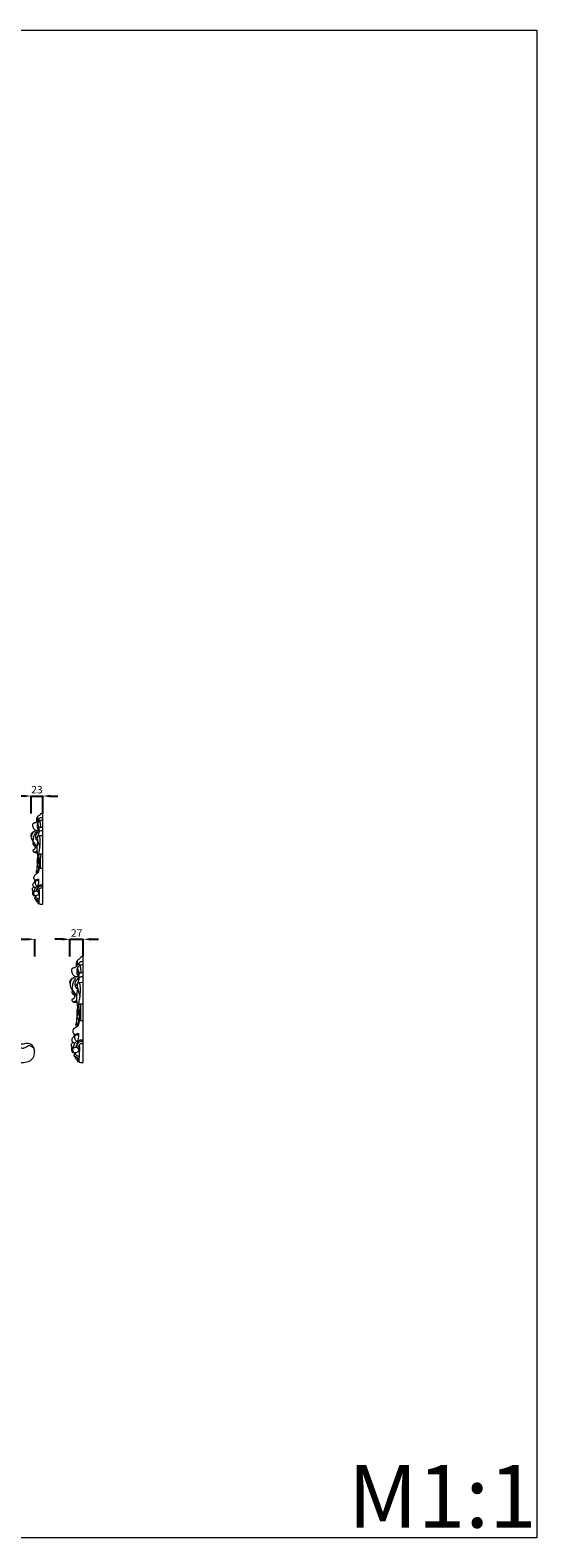
# Model space of a CAD drawing. Units: millimetres. Extents: x 3028 to 6028, y 1094 to 4094.
# Drawn here: x 5021 to 6028, y 1094 to 4094 of the extents above; entities that cross this region are included whole.
import ezdxf

# ---------------------------------------------------------------- set-up
doc = ezdxf.new("R2010")
doc.units = ezdxf.units.MM
doc.header["$MEASUREMENT"] = 0
doc.layers.get('0').update_dxf_attribs({"lineweight": 5})
doc.styles.add('Arial', font='arial.ttf')
doc.dimstyles.new('Default', dxfattribs={"dimtxt": 10, "dimasz": 7, "dimexe": 0.5, "dimexo": 0.5, "dimgap": 0.25, "dimtad": 1, "dimtoh": 1, "dimdec": 0, "dimzin": 1, "dimdsep": 46, "dimtxsty": 'Arial', "dimcen": 0.5, "dimazin": 0, "dimtfac": 1, "dimtdec": 4, "dimtix": 1, "dimtmove": 1, "dimatfit": 3, "dimfxl": 1, "dimtolj": 1, "dimtzin": 1, "dimarcsym": 0})

# ---------------------------------------------------------------- blocks, each defined once
blk = doc.blocks.new('*D1')
at = {"color": 0, "lineweight": -2, "transparency": 16777216}
for p, q in [((3953.1, 2250.2), (3953.1, 2285.2)), ((3968.1, 2284.7), (5015.1, 2284.7)), ((5030.1, 2250.2), (5030.1, 2285.2))]:
    blk.add_line(p, q, dxfattribs=at)
at = {"color": 0, "lineweight": 50, "transparency": 16777216}
for points in [[(3968.1, 2287.2), (3968.1, 2282.2), (3953.1, 2284.7)], [(5015.1, 2287.2), (5015.1, 2282.2), (5030.1, 2284.7)]]:
    blk.add_solid(points, dxfattribs=at)
at = {"layer": 'Defpoints', "color": 0, "lineweight": 50, "transparency": 16777216}
for p in [(5030.1, 2284.7), (3953.1, 2249.7), (5030.1, 2249.7)]:
    blk.add_point(p, dxfattribs=at)
at = {"color": 0, "transparency": 16777216, "insert": (4491.6, 2297.4), "char_height": 15, "attachment_point": 5, "style": 'Arial'}
blk.add_mtext('\\A1;1077', dxfattribs=at)
blk = doc.blocks.new('*D3')
at = {"color": 0, "lineweight": -2, "transparency": 16777216}
for p, q in [((5085.1, 2284.7), (5070.1, 2284.7)), ((5100.1, 2250.2), (5100.1, 2285.2)), ((5100.1, 2284.7), (5126.7, 2284.7)), ((5126.7, 2250.2), (5126.7, 2285.2)), ((5141.7, 2284.7), (5156.7, 2284.7))]:
    blk.add_line(p, q, dxfattribs=at)
at = {"color": 0, "lineweight": 50, "transparency": 16777216}
for points in [[(5085.1, 2287.2), (5085.1, 2282.2), (5100.1, 2284.7)], [(5141.7, 2287.2), (5141.7, 2282.2), (5126.7, 2284.7)]]:
    blk.add_solid(points, dxfattribs=at)
at = {"layer": 'Defpoints', "color": 0, "lineweight": 50, "transparency": 16777216}
for p in [(5126.7, 2284.7), (5100.1, 2249.7), (5126.7, 2249.7)]:
    blk.add_point(p, dxfattribs=at)
at = {"color": 0, "transparency": 16777216, "insert": (5113.4, 2297.2), "char_height": 15, "attachment_point": 5, "style": 'Arial'}
blk.add_mtext('\\A1;27', dxfattribs=at)
blk = doc.blocks.new('*D6')
at = {"color": 0, "lineweight": -2, "transparency": 16777216}
for p, q in [((5008.1, 2569.7), (4993.1, 2569.7)), ((5023.1, 2535.2), (5023.1, 2570.2)), ((5023.1, 2569.7), (5045.9, 2569.7)), ((5045.9, 2535.2), (5045.9, 2570.2)), ((5060.9, 2569.7), (5075.9, 2569.7))]:
    blk.add_line(p, q, dxfattribs=at)
at = {"color": 0, "lineweight": 50, "transparency": 16777216}
for points in [[(5008.1, 2572.2), (5008.1, 2567.2), (5023.1, 2569.7)], [(5060.9, 2572.2), (5060.9, 2567.2), (5045.9, 2569.7)]]:
    blk.add_solid(points, dxfattribs=at)
at = {"layer": 'Defpoints', "color": 0, "lineweight": 50, "transparency": 16777216}
for p in [(5045.9, 2569.7), (5023.1, 2534.7), (5045.9, 2534.7)]:
    blk.add_point(p, dxfattribs=at)
at = {"color": 0, "transparency": 16777216, "insert": (5034.5, 2582.4), "char_height": 15, "attachment_point": 5, "style": 'Arial'}
blk.add_mtext('\\A1;23', dxfattribs=at)
blk = doc.blocks.new('N-228_1077_210')
for points, knots in [([(1160.4, 170.2), (1164.5, 167.5), (1175.5, 161.9), (1192, 157.7), (1206.8, 161.1), (1215.2, 168.8), (1218.1, 179.7), (1215.5, 191.8), (1205.9, 197.5), (1197.6, 197), (1192.1, 194.7), (1187.3, 195.8), (1186.4, 198.9), (1186.7, 200.3), (1186.9, 200.9)], [0, 0, 0, 0, 6.928932, 17.680445, 23.585744, 27.777572, 33.256565, 39.110591, 43.920686, 47.842818, 50.539345, 52.594997, 53.74772, 54.677368, 54.677368, 54.677368, 54.677368]), ([(1186.9, 200.9), (1185.8, 200), (1183.2, 197), (1185.2, 190.3), (1191.4, 187.6), (1198.3, 187.7), (1203.2, 193.1), (1213.6, 192.8), (1216.6, 185), (1217.1, 180.9)], [0, 0, 0, 0, 1.963504, 5.263837, 8.045315, 11.297032, 14.266225, 17.953096, 23.893875, 23.893875, 23.893875, 23.893875])]:
    blk.add_open_spline(points, degree=3, knots=knots)

msp = doc.modelspace()

# ---------------------------------------------------------------- linework, layer by layer
for p, q in [((5045.9, 2354.7), (5045.9, 2534.8)), ((5038, 2491.1), (5045.9, 2491.4)), ((5040.9, 2454.8), (5045.9, 2454.8)), ((5036.4, 2356.1), (5039.1, 2356.1)), ((5040.9, 2354.7), (5045.9, 2354.7)), ((5126.7, 2039.6), (5126.7, 2249.8)), ((5117.5, 2198.8), (5126.7, 2199.2)), ((5120.8, 2156.4), (5126.7, 2156.4)), ((5115.7, 2041.3), (5118.8, 2041.3)), ((5120.9, 2039.6), (5126.7, 2039.6))]:
    msp.add_line(p, q)
msp.add_lwpolyline([(3028.2, 4093.7), (6028.2, 4093.7), (6028.2, 1093.7), (3028.2, 1093.7)], close=True)
for points, knots in [([(5045.9, 2534.8), (5045.5, 2534.7), (5044.6, 2534.7), (5043.4, 2534.6), (5042.3, 2534.6), (5041.5, 2534.3), (5041, 2533.2), (5039.7, 2531.5), (5037.7, 2530.1), (5035.7, 2528.7), (5035.4, 2526.6), (5036.1, 2524.5), (5036.2, 2521.1), (5034.2, 2518), (5031.4, 2516.6), (5029.4, 2516), (5027.8, 2515.3), (5025.9, 2514.2), (5025.4, 2511.6), (5026, 2508.5), (5027.2, 2505.4), (5029.2, 2503.3), (5031.5, 2502.1), (5032.8, 2501.1), (5033.5, 2500.6)], [0, 0, 0, 0, 0.999896, 2.068264, 2.929553, 3.431132, 4.017571, 5.641877, 8.389356, 9.774795, 11.115396, 13.008113, 15.132705, 18.967837, 20.671877, 22.380603, 23.847001, 25.01988, 27.141377, 29.534767, 32.445333, 34.666182, 36.35693, 38.479872, 38.479872, 38.479872, 38.479872]), ([(5034.5, 2518.8), (5034.4, 2519.4), (5034.1, 2521.6), (5034.5, 2524.5), (5034.7, 2527), (5035.2, 2527.9), (5035.5, 2528.2), (5035.7, 2528.3)], [0, 0, 0, 0, 1.444483, 5.249404, 6.759812, 7.158881, 7.739992, 7.739992, 7.739992, 7.739992]), ([(5038.5, 2505.6), (5038, 2506.5), (5037.2, 2508.1), (5036, 2510.3), (5035.6, 2512.1), (5035.3, 2513.7), (5035.9, 2515.2), (5036.4, 2516.6), (5036.9, 2518), (5038.3, 2518.9), (5039.6, 2519.8), (5040.5, 2520.9), (5041.3, 2521.3), (5042.5, 2521.3), (5044, 2521.6), (5045.3, 2521.5), (5045.9, 2521.5)], [0, 0, 0, 0, 2.392125, 4.31695, 5.752212, 6.778138, 8.141401, 9.393806, 10.272769, 11.501899, 13.031744, 14.174079, 14.694914, 15.124405, 16.915304, 18.260805, 18.260805, 18.260805, 18.260805]), ([(5039.1, 2519.5), (5038.8, 2520.2), (5038.5, 2521.9), (5038.9, 2524.5), (5040.6, 2526.5), (5042.6, 2527), (5044.4, 2527.2), (5045.4, 2527.2), (5045.9, 2527.1)], [0, 0, 0, 0, 1.920655, 3.947309, 5.962263, 7.599845, 8.821501, 10.028859, 10.028859, 10.028859, 10.028859]), ([(5042.3, 2507.8), (5042.2, 2509.1), (5042, 2511.1), (5041.6, 2514.3), (5041.2, 2516.8), (5040.7, 2519), (5040.6, 2520.4), (5041, 2521), (5041.1, 2521.2)], [0, 0, 0, 0, 3.034738, 4.850984, 7.420881, 9.12585, 9.981721, 10.645694, 10.645694, 10.645694, 10.645694]), ([(5023.3, 2489.4), (5023.2, 2490), (5023.1, 2491.3), (5023.3, 2493.3), (5024, 2495.5), (5025.7, 2497.6), (5028, 2499.2), (5029.7, 2499.6), (5030.3, 2499.8)], [0, 0, 0, 0, 1.515335, 3.075865, 4.608932, 6.906539, 9.469637, 10.940485, 10.940485, 10.940485, 10.940485]), ([(5038, 2500.8), (5037.9, 2500.9), (5037.6, 2501.1), (5037.1, 2500.8), (5035.7, 2500.7), (5033.6, 2500.6), (5030.8, 2500.2), (5027.8, 2498.3), (5025.1, 2495.2), (5023.5, 2491.3), (5023.1, 2487.2), (5024, 2483.7), (5025.3, 2480.9), (5026.7, 2478.8), (5028, 2476.6), (5029.7, 2473.8), (5030.9, 2470.5), (5031, 2467.1), (5030.3, 2464.8), (5029.2, 2463.4), (5028, 2462.5), (5027, 2462.4), (5026.2, 2462), (5026.2, 2460.9), (5026.9, 2459.6), (5028.3, 2458.1), (5030.4, 2457.4), (5032.7, 2457.4), (5034.4, 2457.3), (5035.4, 2457.3)], [0, 0, 0, 0, 0.344188, 0.73563, 1.287719, 3.552975, 5.67593, 7.963108, 11.738483, 14.99382, 17.792402, 21.322137, 23.37358, 25.050555, 27.2067, 29.26415, 32.851836, 35.353279, 37.05104, 38.443577, 39.556439, 40.383861, 40.759509, 41.424735, 42.538213, 44.412099, 46.020719, 47.521702, 49.922273, 49.922273, 49.922273, 49.922273]), ([(5034.9, 2467.5), (5034.2, 2468.8), (5032.5, 2471.6), (5030.3, 2475.3), (5027.6, 2478.2), (5027, 2480.9), (5027.6, 2484.8), (5028.2, 2489.7), (5030.3, 2494.9), (5032.4, 2497.5), (5033.3, 2498.5)], [0, 0, 0, 0, 3.419888, 7.735366, 10.205625, 12.476151, 14.014729, 19.398862, 23.9958, 27.12826, 27.12826, 27.12826, 27.12826]), ([(5032.7, 2484.7), (5032.5, 2485.5), (5032, 2487.7), (5032.2, 2491.3), (5033.7, 2495.1), (5035.6, 2496.8), (5036.5, 2497.4)], [0, 0, 0, 0, 1.805271, 5.260925, 8.446596, 11.051249, 11.051249, 11.051249, 11.051249]), ([(5035.8, 2445), (5036.2, 2447), (5037.1, 2451.2), (5038.8, 2458.2), (5040.2, 2465.4), (5040.9, 2473.2), (5041.1, 2479.7), (5040.9, 2485.1), (5040.4, 2488.4), (5039.7, 2490.1), (5038.9, 2491.1), (5037.9, 2491.2), (5036.7, 2490), (5035.7, 2488.3), (5035, 2485.5), (5035.9, 2481.9), (5037.2, 2477.2), (5038.5, 2472), (5039.7, 2468.6), (5040.3, 2467)], [0, 0, 0, 0, 4.828517, 10.156769, 16.907958, 21.99404, 28.467726, 32.351218, 34.734351, 36.185583, 36.725848, 37.422961, 38.352445, 40.380586, 42.12534, 44.940452, 48.91121, 53.61811, 57.50012, 57.50012, 57.50012, 57.50012]), ([(5037.1, 2500.9), (5037, 2501.5), (5036.6, 2503.2), (5035.4, 2505.8), (5035.2, 2508.7), (5035.6, 2510.5), (5035.8, 2511.2)], [0, 0, 0, 0, 1.623895, 4.046727, 6.652188, 8.350423, 8.350423, 8.350423, 8.350423]), ([(5036.3, 2497.6), (5036.6, 2497.9), (5037.3, 2498.6), (5038.2, 2499.1), (5038.8, 2499.4)], [0, 0, 0, 0, 0.814157, 2.361489, 2.361489, 2.361489, 2.361489]), ([(5038.2, 2495.5), (5037.5, 2496.1), (5036.9, 2496.8), (5036.4, 2497.6), (5036.3, 2497.6)], [0, 0, 0, 0, 2.012084, 2.186196, 2.186196, 2.186196, 2.186196]), ([(5039.8, 2507.1), (5039.3, 2508), (5038.3, 2509.8), (5037, 2512.7), (5036.5, 2515.6), (5036.9, 2517.3), (5037.1, 2517.9)], [0, 0, 0, 0, 2.411539, 4.893807, 7.485786, 9.031119, 9.031119, 9.031119, 9.031119]), ([(5037, 2490.3), (5037.1, 2490.8), (5037.3, 2491.7), (5037.6, 2492.6), (5037.8, 2493.1)], [0, 0, 0, 0, 1.045665, 2.217236, 2.217236, 2.217236, 2.217236]), ([(5038, 2491.1), (5037.9, 2491.4), (5037.8, 2492.1), (5037.7, 2493.5), (5038.1, 2495.4), (5039, 2497.5), (5039.8, 2500.2), (5041.9, 2501.2), (5043.4, 2501.5), (5044.5, 2501.5), (5045.3, 2501.5), (5045.9, 2501.5)], [0, 0, 0, 0, 0.889383, 1.591272, 3.253437, 5.433761, 7.088017, 9.554446, 10.368016, 10.717104, 12.157648, 12.157648, 12.157648, 12.157648]), ([(5037.9, 2498.9), (5038, 2500.2), (5038.1, 2502.1), (5038.2, 2504.4), (5038.6, 2506.4), (5040.5, 2507.6), (5042.4, 2507.8), (5044.1, 2507.9), (5045.2, 2507.9), (5045.9, 2507.9)], [0, 0, 0, 0, 2.9935, 4.4434, 5.458777, 7.549515, 9.187189, 9.949926, 11.648876, 11.648876, 11.648876, 11.648876]), ([(5038.8, 2497.2), (5038.8, 2497.9), (5038.8, 2499.4), (5038.8, 2501.6), (5038.7, 2503.3), (5038.9, 2504.4), (5038.7, 2504.7), (5038.6, 2504.8)], [0, 0, 0, 0, 1.695916, 3.476468, 5.065878, 5.737859, 6.021224, 6.021224, 6.021224, 6.021224]), ([(5030.9, 2469.5), (5030.5, 2469.6), (5029.1, 2470.4), (5027.6, 2472.1), (5026.9, 2474), (5026.6, 2475), (5027.1, 2476), (5027.4, 2476.8), (5027.6, 2477.2)], [0, 0, 0, 0, 0.915732, 3.745284, 4.979115, 5.632726, 6.238581, 7.47627, 7.47627, 7.47627, 7.47627]), ([(5036.5, 2479.8), (5035.4, 2480.5), (5034.2, 2481.9), (5032.5, 2483.6), (5032.9, 2485.6), (5034.4, 2487.4), (5035.8, 2488.9), (5036.5, 2489.6)], [0, 0, 0, 0, 3.200095, 4.496453, 5.092005, 7.697935, 9.967929, 9.967929, 9.967929, 9.967929]), ([(5033, 2459.8), (5033.2, 2459.6), (5033.6, 2459.3), (5034.3, 2459.4), (5034.8, 2459.7), (5035, 2460.1), (5035.1, 2460.3)], [0, 0, 0, 0, 0.656903, 1.041055, 1.541673, 2.014773, 2.014773, 2.014773, 2.014773]), ([(5036.6, 2448.5), (5036.3, 2450.3), (5035.7, 2455.3), (5034.8, 2462), (5034.8, 2467.8), (5035.5, 2471.6), (5035.6, 2474.7), (5035.9, 2477.5), (5036.3, 2479.1), (5036.5, 2479.8)], [0, 0, 0, 0, 4.22423, 11.871078, 15.883716, 17.928054, 20.935149, 23.006695, 24.683279, 24.683279, 24.683279, 24.683279]), ([(5027.6, 2458.9), (5028.2, 2458.6), (5029.8, 2458.2), (5031.6, 2459.2), (5032.7, 2459.6), (5033, 2459.8)], [0, 0, 0, 0, 1.55708, 3.625799, 4.439145, 4.439145, 4.439145, 4.439145]), ([(5033.6, 2459.4), (5033.8, 2459.3), (5034.3, 2459.1), (5034.9, 2459.1), (5035.2, 2459.1), (5035.2, 2459.1)], [0, 0, 0, 0, 0.608277, 1.133006, 1.311917, 1.311917, 1.311917, 1.311917]), ([(5036.6, 2417), (5036.1, 2418), (5035.2, 2420.2), (5034.8, 2424.6), (5035, 2429.1), (5035.4, 2433.1), (5036.6, 2436), (5038.5, 2436.6), (5039.3, 2436.7)], [0, 0, 0, 0, 2.594941, 5.578977, 10.36161, 12.974585, 15.124684, 17.219889, 17.219889, 17.219889, 17.219889]), ([(5039.3, 2437), (5038.9, 2437), (5038, 2437), (5037, 2437), (5036, 2437), (5035.3, 2437.8), (5035.2, 2439.6), (5035.2, 2442.3), (5035.8, 2445.3), (5036.9, 2448.4), (5038.1, 2451.2), (5039.4, 2453.5), (5040.3, 2454.6), (5041.1, 2454.9), (5041.3, 2452.9), (5041.3, 2450.2), (5041.2, 2443.2), (5041, 2435.1), (5041, 2428.7), (5040.9, 2426.1)], [0, 0, 0, 0, 0.960794, 2.097783, 2.538781, 3.214849, 4.360176, 6.687126, 9.608749, 11.49989, 14.415783, 16.764655, 17.568835, 17.872943, 18.465731, 20.960559, 25.470419, 34.215611, 40.385493, 40.385493, 40.385493, 40.385493]), ([(5035.2, 2431.3), (5035.3, 2431.3), (5035.7, 2431.4), (5036.3, 2430.1), (5037.1, 2428.1), (5037.9, 2426), (5038.4, 2424.8)], [0, 0, 0, 0, 0.215374, 0.756333, 2.841475, 5.826183, 5.826183, 5.826183, 5.826183]), ([(5035.5, 2432.9), (5035.4, 2433.7), (5035.3, 2435.2), (5035.6, 2436.6), (5035.7, 2437.3)], [0, 0, 0, 0, 1.947052, 3.461388, 3.461388, 3.461388, 3.461388]), ([(5039.3, 2438.5), (5038.8, 2438.6), (5037.8, 2439), (5035.9, 2439.9), (5035.6, 2441.8), (5035.5, 2442.9), (5035.5, 2443.1)], [0, 0, 0, 0, 1.329934, 2.52211, 4.658101, 5.171622, 5.171622, 5.171622, 5.171622]), ([(5039.2, 2443.7), (5039, 2443.8), (5038.2, 2444.1), (5036.9, 2443.5), (5036.1, 2442.3), (5036.4, 2440.9), (5037.3, 2440), (5038.4, 2439.7), (5039.1, 2439.2), (5039.3, 2439.1)], [0, 0, 0, 0, 0.613838, 1.835415, 2.983682, 3.906718, 4.811936, 5.904122, 6.601929, 6.601929, 6.601929, 6.601929]), ([(5039.2, 2424.7), (5039.2, 2425.8), (5039.1, 2429.8), (5039.5, 2436), (5039.1, 2442.4), (5039.3, 2446.4), (5038.8, 2448.4), (5038.6, 2449), (5038.3, 2449.7), (5037.2, 2448.8), (5036.8, 2448.2), (5036.7, 2447.6)], [0, 0, 0, 0, 2.60151, 9.456757, 14.458935, 17.830056, 18.699436, 19.172878, 19.571623, 20.170551, 21.602571, 21.602571, 21.602571, 21.602571]), ([(5037.8, 2401.1), (5037.1, 2401.1), (5035.6, 2401), (5033.7, 2401.1), (5032.4, 2401.2), (5031.8, 2401.5), (5031.1, 2402.1), (5030, 2403), (5028.7, 2404.9), (5028.2, 2407.9), (5029.2, 2411), (5030.5, 2413.5), (5032.9, 2414.3), (5034.3, 2415.6), (5035.7, 2416.7), (5037.4, 2417.2), (5037.9, 2419.7), (5038.4, 2421.8), (5038.7, 2424.2), (5039.8, 2425.8), (5041.5, 2426.3), (5042.9, 2426.4), (5044.3, 2426.4), (5045.3, 2426.4), (5045.9, 2426.4)], [0, 0, 0, 0, 1.548564, 3.603725, 4.395075, 4.707942, 5.166913, 6.343333, 8.055393, 10.608576, 13.123987, 15.597681, 16.753332, 18.807982, 19.980355, 21.102155, 22.568435, 25.35585, 26.366319, 28.185365, 29.456853, 30.420405, 31.362056, 32.807131, 32.807131, 32.807131, 32.807131]), ([(5029.2, 2404.4), (5029.6, 2403.9), (5030.7, 2403.1), (5032.7, 2402.7), (5034.4, 2403.4), (5035.8, 2404), (5036.6, 2404.5), (5037.3, 2404.5), (5037.5, 2403.4), (5037.8, 2401.5), (5037.8, 2398.2), (5037.2, 2395.2), (5036.9, 2393.1), (5036.2, 2392.4), (5036.3, 2391.9), (5036.5, 2391.6), (5036.7, 2391.4)], [0, 0, 0, 0, 1.62544, 3.089199, 4.590624, 5.894507, 6.623047, 6.907588, 7.341911, 8.840334, 11.799202, 14.84152, 16.251258, 16.65262, 16.878264, 17.480186, 17.480186, 17.480186, 17.480186]), ([(5031, 2399.8), (5030.8, 2400.2), (5030.5, 2400.9), (5030.2, 2401.8), (5030, 2402.5), (5030.2, 2402.8), (5030.3, 2402.8)], [0, 0, 0, 0, 1.047518, 1.942154, 2.306655, 2.584637, 2.584637, 2.584637, 2.584637]), ([(5031.4, 2400), (5031.6, 2400.3), (5031.8, 2400.8), (5031.9, 2401.3), (5031.9, 2401.4)], [0, 0, 0, 0, 0.911064, 1.167429, 1.167429, 1.167429, 1.167429]), ([(5034.6, 2390.6), (5033.6, 2391.4), (5031.6, 2393.7), (5031.3, 2397.9), (5031.9, 2400.5), (5032.2, 2401.3)], [0, 0, 0, 0, 2.784303, 6.971134, 9.099266, 9.099266, 9.099266, 9.099266]), ([(5034.1, 2415.4), (5033.8, 2416.2), (5033.5, 2417.8), (5033.1, 2419.8), (5034, 2421.7), (5034.5, 2423), (5034.9, 2423.9)], [0, 0, 0, 0, 2.09997, 3.820752, 4.593491, 6.95353, 6.95353, 6.95353, 6.95353]), ([(5036.6, 2417), (5037.2, 2419.6), (5038, 2423.3), (5038.9, 2426.9), (5039.2, 2428)], [0, 0, 0, 0, 6.314446, 8.859823, 8.859823, 8.859823, 8.859823]), ([(5026.7, 2380.4), (5026.5, 2380.8), (5026.1, 2381.7), (5025.5, 2383.1), (5025.1, 2385.1), (5026, 2387), (5027.1, 2388.3), (5028, 2388.8), (5028.2, 2389.1), (5028.3, 2389.2)], [0, 0, 0, 0, 0.939062, 2.273944, 3.620298, 5.501529, 6.953899, 7.499862, 7.919624, 7.919624, 7.919624, 7.919624]), ([(5035.3, 2381.1), (5034.8, 2380.9), (5033.7, 2380.4), (5031.9, 2380.1), (5030.4, 2379.7), (5029.1, 2379.4), (5028.1, 2378.7), (5027.7, 2377.3), (5027.5, 2375.8), (5027.7, 2374.4), (5028.3, 2373.6), (5028.8, 2372.9), (5029, 2372.2), (5028.8, 2371.5), (5028.4, 2371.1), (5027.7, 2371.8), (5026.8, 2373.1), (5026.3, 2375.7), (5025.8, 2378.3), (5026.4, 2380.3), (5027.4, 2381.1), (5028.3, 2381.3), (5028.9, 2381.4), (5029.3, 2381.5), (5029.3, 2381.6)], [0, 0, 0, 0, 1.328122, 2.72268, 4.378983, 5.049748, 5.787308, 7.06395, 8.396144, 9.332011, 10.145648, 10.673314, 11.458766, 11.847653, 12.167446, 12.558518, 13.826615, 16.057415, 18.498072, 20.015469, 20.751916, 21.421019, 22.034664, 22.262126, 22.262126, 22.262126, 22.262126]), ([(5031.2, 2386.9), (5030.8, 2387.1), (5029.8, 2387.9), (5028.4, 2389.2), (5026.9, 2390.7), (5026.4, 2393.1), (5027.1, 2395.6), (5028.6, 2398), (5030.3, 2399.4), (5031.3, 2399.9), (5031.4, 2400)], [0, 0, 0, 0, 1.172523, 2.91914, 4.436504, 6.283737, 8.142894, 10.497143, 12.779731, 13.151272, 13.151272, 13.151272, 13.151272]), ([(5028.4, 2378.8), (5028.6, 2379.4), (5028.9, 2380.4), (5029.6, 2382.2), (5030.2, 2384.6), (5031.3, 2387.3), (5032.9, 2389.4), (5034.5, 2390.7), (5036.3, 2391.4), (5037.3, 2391.5), (5037.9, 2391.5)], [0, 0, 0, 0, 1.524487, 2.300746, 4.754005, 7.182168, 9.09526, 10.922765, 12.071728, 13.408893, 13.408893, 13.408893, 13.408893]), ([(5037.4, 2377.8), (5037.8, 2376.7), (5037.8, 2375.1), (5037.1, 2373.1), (5035.3, 2372.3), (5034.1, 2371.3), (5032.8, 2370.8), (5031.8, 2370.9), (5030.3, 2370.9), (5029.2, 2371.1), (5028.4, 2371.3)], [0, 0, 0, 0, 2.620475, 3.542052, 4.927222, 6.773755, 7.323776, 8.102057, 9.047124, 10.838046, 10.838046, 10.838046, 10.838046]), ([(5039, 2358.3), (5038.7, 2358.7), (5038, 2359.6), (5037.2, 2361.2), (5035.8, 2363), (5033.9, 2363.8), (5032.3, 2364.4), (5031.1, 2364.7), (5030.5, 2365.4), (5030.4, 2366.4), (5030.8, 2368), (5031.1, 2369.7), (5031.5, 2370.7), (5031.6, 2370.9)], [0, 0, 0, 0, 0.98304, 2.764824, 4.321893, 6.103642, 7.412185, 8.467648, 8.791667, 9.514698, 10.749074, 12.781932, 13.339644, 13.339644, 13.339644, 13.339644]), ([(5039.3, 2364.5), (5038.5, 2364.6), (5036.7, 2365), (5034.4, 2366.3), (5032.9, 2368.2), (5032.2, 2369.7), (5032, 2370.5), (5031.9, 2370.9)], [0, 0, 0, 0, 1.838147, 4.221566, 6.124089, 7.288484, 8.158455, 8.158455, 8.158455, 8.158455]), ([(5032.9, 2380.9), (5033.6, 2382), (5034.8, 2384.4), (5035.5, 2387.8), (5036.7, 2390.2), (5038.3, 2392), (5040.3, 2393.1), (5042.5, 2393.3), (5044.2, 2393.5), (5045.3, 2393.5), (5045.9, 2393.5)], [0, 0, 0, 0, 3.030169, 6.355948, 8.14451, 9.247706, 11.967317, 13.201056, 14.494021, 15.86958, 15.86958, 15.86958, 15.86958]), ([(5040.9, 2354.7), (5040.6, 2354.7), (5040.2, 2354.7), (5039.8, 2354.8), (5039.5, 2355), (5039.3, 2355.3), (5039.1, 2356), (5039, 2357.2), (5039, 2360.6), (5039.3, 2365.7), (5039.7, 2371.8), (5039.8, 2376.6), (5039.9, 2380), (5039.6, 2382), (5039.3, 2383.3), (5038.6, 2384), (5037.9, 2383.1), (5037.6, 2381.9), (5037.3, 2380.6), (5036.6, 2379.5), (5035.6, 2379.8), (5035.2, 2381), (5035.2, 2383.1), (5036, 2386.2), (5038.2, 2388.9), (5040.8, 2390.8), (5043.1, 2390.9), (5044.6, 2390.3), (5045.5, 2390.4), (5045.9, 2390.4)], [0, 0, 0, 0, 0.671306, 0.933847, 1.16493, 1.293414, 1.87415, 2.811397, 4.19283, 9.695717, 14.819692, 18.767517, 20.87118, 22.728763, 23.593605, 24.056221, 24.678543, 25.697946, 27.072273, 27.828398, 28.39198, 29.08468, 30.63583, 33.351956, 36.397568, 38.732774, 40.535297, 41.598971, 42.552265, 42.552265, 42.552265, 42.552265]), ([(5035.5, 2380.4), (5035.5, 2380.1), (5035.7, 2379.6), (5036.3, 2379), (5037.2, 2378.6), (5038.3, 2378.2), (5039.3, 2378), (5039.9, 2378)], [0, 0, 0, 0, 0.613345, 1.329152, 1.906399, 2.769857, 4.185821, 4.185821, 4.185821, 4.185821]), ([(5039.6, 2371.3), (5039.5, 2371.5), (5038.9, 2372.1), (5038.6, 2373.4), (5038.3, 2375.3), (5037.7, 2376.8), (5037.3, 2378), (5037.2, 2378.5), (5037.2, 2378.6)], [0, 0, 0, 0, 0.396245, 2.061175, 3.073083, 4.916461, 5.665967, 6.061796, 6.061796, 6.061796, 6.061796]), ([(5038.1, 2383.4), (5038.4, 2383.9), (5039.3, 2385.1), (5040.9, 2386.4), (5042.6, 2387.2), (5044.3, 2387.2), (5045.3, 2387.3), (5045.9, 2387.2)], [0, 0, 0, 0, 1.456545, 3.318163, 4.768035, 5.830216, 7.222988, 7.222988, 7.222988, 7.222988]), ([(5031.1, 2364.9), (5031.2, 2364.6), (5031.6, 2363.8), (5032.3, 2362.5), (5033.1, 2361.3), (5033.7, 2360.4), (5034.3, 2360), (5034.9, 2359.9), (5035.2, 2359.9), (5035.4, 2359.9)], [0, 0, 0, 0, 0.693083, 2.08659, 3.345432, 4.188126, 4.687104, 5.014872, 5.441877, 5.441877, 5.441877, 5.441877]), ([(5035.1, 2363.2), (5035.1, 2362.9), (5035.2, 2362.1), (5035.1, 2361), (5035.3, 2359.7), (5036.1, 2358.4), (5037.4, 2357.2), (5038.6, 2356.8), (5039.1, 2356.6)], [0, 0, 0, 0, 0.708699, 1.963557, 2.659352, 3.765375, 5.459169, 6.648275, 6.648275, 6.648275, 6.648275]), ([(5036.2, 2358.4), (5036.2, 2358), (5036.4, 2357.3), (5036.1, 2356.4), (5036.4, 2356.2), (5036.4, 2356.1)], [0, 0, 0, 0, 1.129846, 1.663898, 1.88641, 1.88641, 1.88641, 1.88641]), ([(5126.7, 2249.8), (5126.2, 2249.7), (5125.2, 2249.7), (5123.7, 2249.6), (5122.5, 2249.6), (5121.6, 2249.2), (5120.9, 2248), (5119.5, 2246), (5117.1, 2244.4), (5114.8, 2242.7), (5114.4, 2240.3), (5115.2, 2237.8), (5115.4, 2233.8), (5113.1, 2230.2), (5109.8, 2228.6), (5107.5, 2227.9), (5105.5, 2227), (5103.4, 2225.8), (5102.8, 2222.7), (5103.5, 2219.1), (5104.9, 2215.6), (5107.3, 2213), (5109.9, 2211.6), (5111.5, 2210.5), (5112.3, 2209.8)], [0, 0, 0, 0, 0.999896, 2.068264, 2.929553, 3.431132, 4.017571, 5.641877, 8.389356, 9.774795, 11.115396, 13.008113, 15.132705, 18.967837, 20.671877, 22.380603, 23.847001, 25.01988, 27.141377, 29.534767, 32.445333, 34.666182, 36.35693, 38.479872, 38.479872, 38.479872, 38.479872]), ([(5113.4, 2231.1), (5113.3, 2231.9), (5113, 2234.5), (5113.4, 2237.8), (5113.6, 2240.7), (5114.2, 2241.8), (5114.6, 2242.1), (5114.8, 2242.2)], [0, 0, 0, 0, 1.444483, 5.249404, 6.759812, 7.158881, 7.739992, 7.739992, 7.739992, 7.739992]), ([(5116.5, 2210.2), (5116.3, 2211), (5115.9, 2213), (5114.4, 2216), (5114.2, 2219.4), (5114.7, 2221.5), (5114.9, 2222.3)], [0, 0, 0, 0, 1.623895, 4.046727, 6.652188, 8.350423, 8.350423, 8.350423, 8.350423]), ([(5118, 2215.7), (5117.5, 2216.7), (5116.5, 2218.7), (5115.1, 2221.2), (5114.7, 2223.3), (5114.4, 2225.2), (5115, 2227), (5115.7, 2228.6), (5116.2, 2230.2), (5117.8, 2231.2), (5119.4, 2232.3), (5120.4, 2233.6), (5121.4, 2234), (5122.7, 2234.1), (5124.5, 2234.4), (5126, 2234.3), (5126.7, 2234.3)], [0, 0, 0, 0, 2.392125, 4.31695, 5.752212, 6.778138, 8.141401, 9.393806, 10.272769, 11.501899, 13.031744, 14.174079, 14.694914, 15.124405, 16.915304, 18.260805, 18.260805, 18.260805, 18.260805]), ([(5119.6, 2217.5), (5119, 2218.5), (5117.8, 2220.6), (5116.3, 2224), (5115.8, 2227.4), (5116.2, 2229.4), (5116.4, 2230.1)], [0, 0, 0, 0, 2.411539, 4.893807, 7.485786, 9.031119, 9.031119, 9.031119, 9.031119]), ([(5118.8, 2231.9), (5118.5, 2232.8), (5118.1, 2234.8), (5118.5, 2237.8), (5120.5, 2240.1), (5122.9, 2240.7), (5124.9, 2240.9), (5126.1, 2240.9), (5126.7, 2240.9)], [0, 0, 0, 0, 1.920655, 3.947309, 5.962263, 7.599845, 8.821501, 10.028859, 10.028859, 10.028859, 10.028859]), ([(5122.5, 2218.3), (5122.4, 2219.8), (5122.2, 2222.2), (5121.7, 2225.9), (5121.3, 2228.9), (5120.7, 2231.3), (5120.5, 2233), (5120.9, 2233.7), (5121.1, 2233.9)], [0, 0, 0, 0, 3.034738, 4.850984, 7.420881, 9.12585, 9.981721, 10.645694, 10.645694, 10.645694, 10.645694]), ([(5100.4, 2196.8), (5100.2, 2197.5), (5100, 2199.1), (5100.3, 2201.3), (5101.1, 2203.9), (5103.2, 2206.4), (5105.8, 2208.2), (5107.8, 2208.8), (5108.5, 2208.9)], [0, 0, 0, 0, 1.515335, 3.075865, 4.608932, 6.906539, 9.469637, 10.940485, 10.940485, 10.940485, 10.940485]), ([(5117.5, 2210.2), (5117.4, 2210.3), (5117, 2210.4), (5116.4, 2210.1), (5114.8, 2210), (5112.4, 2209.9), (5109, 2209.4), (5105.5, 2207.2), (5102.4, 2203.6), (5100.6, 2199.1), (5100.1, 2194.3), (5101.1, 2190.1), (5102.7, 2186.9), (5104.3, 2184.4), (5105.8, 2181.9), (5107.8, 2178.6), (5109.2, 2174.7), (5109.3, 2170.8), (5108.5, 2168.1), (5107.2, 2166.4), (5105.8, 2165.5), (5104.7, 2165.3), (5103.8, 2164.9), (5103.7, 2163.6), (5104.5, 2162), (5106.2, 2160.3), (5108.6, 2159.5), (5111.3, 2159.5), (5113.3, 2159.4), (5114.5, 2159.4)], [0, 0, 0, 0, 0.344188, 0.73563, 1.287719, 3.552975, 5.67593, 7.963108, 11.738483, 14.99382, 17.792402, 21.322137, 23.37358, 25.050555, 27.2067, 29.26415, 32.851836, 35.353279, 37.05104, 38.443577, 39.556439, 40.383861, 40.759509, 41.424735, 42.538213, 44.412099, 46.020719, 47.521702, 49.922273, 49.922273, 49.922273, 49.922273]), ([(5113.9, 2171.3), (5113, 2172.7), (5111, 2176), (5108.4, 2180.4), (5105.3, 2183.7), (5104.6, 2186.9), (5105.3, 2191.4), (5106, 2197.1), (5108.5, 2203.3), (5110.9, 2206.3), (5112, 2207.4)], [0, 0, 0, 0, 3.419888, 7.735366, 10.205625, 12.476151, 14.014729, 19.398862, 23.9958, 27.12826, 27.12826, 27.12826, 27.12826]), ([(5111.3, 2191.4), (5111, 2192.2), (5110.5, 2194.8), (5110.7, 2199.1), (5112.5, 2203.4), (5114.6, 2205.5), (5115.7, 2206.2)], [0, 0, 0, 0, 1.805271, 5.260925, 8.446596, 11.051249, 11.051249, 11.051249, 11.051249]), ([(5115.7, 2185.6), (5114.4, 2186.5), (5113.1, 2188.1), (5111, 2190.1), (5111.5, 2192.4), (5113.3, 2194.4), (5114.9, 2196.3), (5115.7, 2197.1)], [0, 0, 0, 0, 3.200095, 4.496453, 5.092005, 7.697935, 9.967929, 9.967929, 9.967929, 9.967929]), ([(5114.9, 2145), (5115.4, 2147.4), (5116.5, 2152.3), (5118.4, 2160.4), (5120.1, 2168.8), (5120.8, 2177.9), (5121.1, 2185.6), (5120.8, 2191.9), (5120.3, 2195.7), (5119.4, 2197.7), (5118.5, 2198.8), (5117.3, 2198.9), (5115.9, 2197.6), (5114.7, 2195.6), (5114, 2192.3), (5115, 2188.1), (5116.6, 2182.6), (5118.1, 2176.6), (5119.5, 2172.5), (5120.1, 2170.7)], [0, 0, 0, 0, 4.828517, 10.156769, 16.907958, 21.99404, 28.467726, 32.351218, 34.734351, 36.185583, 36.725848, 37.422961, 38.352445, 40.380586, 42.12534, 44.940452, 48.91121, 53.61811, 57.50012, 57.50012, 57.50012, 57.50012]), ([(5115.6, 2206.4), (5115.8, 2206.7), (5116.6, 2207.6), (5117.7, 2208.2), (5118.4, 2208.5)], [0, 0, 0, 0, 0.814157, 2.361489, 2.361489, 2.361489, 2.361489]), ([(5117.7, 2204), (5116.9, 2204.6), (5116.2, 2205.4), (5115.6, 2206.4), (5115.6, 2206.4)], [0, 0, 0, 0, 2.012084, 2.186196, 2.186196, 2.186196, 2.186196]), ([(5116.4, 2197.9), (5116.4, 2198.4), (5116.6, 2199.5), (5117, 2200.6), (5117.2, 2201.1)], [0, 0, 0, 0, 1.045665, 2.217236, 2.217236, 2.217236, 2.217236]), ([(5117.5, 2198.8), (5117.4, 2199.2), (5117.3, 2200), (5117.2, 2201.6), (5117.6, 2203.9), (5118.6, 2206.3), (5119.6, 2209.5), (5122.1, 2210.6), (5123.8, 2210.9), (5125.1, 2211), (5126, 2211), (5126.7, 2211)], [0, 0, 0, 0, 0.889383, 1.591272, 3.253437, 5.433761, 7.088017, 9.554446, 10.368016, 10.717104, 12.157648, 12.157648, 12.157648, 12.157648]), ([(5117.3, 2208), (5117.5, 2209.5), (5117.7, 2211.7), (5117.7, 2214.3), (5118.2, 2216.6), (5120.4, 2218.1), (5122.6, 2218.3), (5124.6, 2218.4), (5125.9, 2218.4), (5126.7, 2218.4)], [0, 0, 0, 0, 2.9935, 4.4434, 5.458777, 7.549515, 9.187189, 9.949926, 11.648876, 11.648876, 11.648876, 11.648876]), ([(5118.4, 2205.9), (5118.4, 2206.8), (5118.4, 2208.5), (5118.4, 2211), (5118.3, 2213), (5118.5, 2214.3), (5118.3, 2214.7), (5118.2, 2214.9)], [0, 0, 0, 0, 1.695916, 3.476468, 5.065878, 5.737859, 6.021224, 6.021224, 6.021224, 6.021224]), ([(5109.1, 2173.6), (5108.7, 2173.8), (5107.1, 2174.7), (5105.4, 2176.7), (5104.6, 2178.8), (5104.2, 2180.1), (5104.7, 2181.3), (5105.1, 2182.1), (5105.4, 2182.6)], [0, 0, 0, 0, 0.915732, 3.745284, 4.979115, 5.632726, 6.238581, 7.47627, 7.47627, 7.47627, 7.47627]), ([(5105.4, 2161.2), (5106.1, 2160.9), (5107.9, 2160.4), (5110, 2161.5), (5111.3, 2162.1), (5111.6, 2162.3)], [0, 0, 0, 0, 1.55708, 3.625799, 4.439145, 4.439145, 4.439145, 4.439145]), ([(5111.6, 2162.3), (5111.9, 2162.1), (5112.3, 2161.8), (5113.1, 2161.8), (5113.7, 2162.2), (5114, 2162.6), (5114.1, 2162.8)], [0, 0, 0, 0, 0.656903, 1.041055, 1.541673, 2.014773, 2.014773, 2.014773, 2.014773]), ([(5112.4, 2161.9), (5112.6, 2161.7), (5113.2, 2161.5), (5113.8, 2161.4), (5114.2, 2161.5), (5114.2, 2161.5)], [0, 0, 0, 0, 0.608277, 1.133006, 1.311917, 1.311917, 1.311917, 1.311917]), ([(5115.8, 2149.1), (5115.5, 2151.2), (5114.8, 2157), (5113.8, 2164.8), (5113.7, 2171.7), (5114.6, 2176.1), (5114.7, 2179.6), (5115, 2183), (5115.5, 2184.8), (5115.7, 2185.6)], [0, 0, 0, 0, 4.22423, 11.871078, 15.883716, 17.928054, 20.935149, 23.006695, 24.683279, 24.683279, 24.683279, 24.683279]), ([(5115.8, 2112.3), (5115.2, 2113.5), (5114.2, 2116.1), (5113.7, 2121.3), (5114, 2126.4), (5114.4, 2131.1), (5115.8, 2134.5), (5118, 2135.3), (5119, 2135.4)], [0, 0, 0, 0, 2.594941, 5.578977, 10.36161, 12.974585, 15.124684, 17.219889, 17.219889, 17.219889, 17.219889]), ([(5119, 2135.7), (5118.6, 2135.7), (5117.5, 2135.7), (5116.3, 2135.7), (5115.1, 2135.6), (5114.3, 2136.6), (5114.2, 2138.7), (5114.3, 2141.9), (5114.9, 2145.4), (5116.2, 2149), (5117.6, 2152.3), (5119.1, 2154.9), (5120.2, 2156.2), (5121.1, 2156.6), (5121.4, 2154.3), (5121.3, 2151.1), (5121.2, 2142.9), (5121, 2133.5), (5120.9, 2126), (5120.9, 2122.9)], [0, 0, 0, 0, 0.960794, 2.097783, 2.538781, 3.214849, 4.360176, 6.687126, 9.608749, 11.49989, 14.415783, 16.764655, 17.568835, 17.872943, 18.465731, 20.960559, 25.470419, 34.215611, 40.385493, 40.385493, 40.385493, 40.385493]), ([(5114.6, 2130.9), (5114.4, 2131.8), (5114.4, 2133.6), (5114.7, 2135.3), (5114.8, 2136)], [0, 0, 0, 0, 1.947052, 3.461388, 3.461388, 3.461388, 3.461388]), ([(5119, 2137.4), (5118.4, 2137.6), (5117.2, 2138), (5115, 2139.1), (5114.7, 2141.2), (5114.6, 2142.5), (5114.6, 2142.8)], [0, 0, 0, 0, 1.329934, 2.52211, 4.658101, 5.171622, 5.171622, 5.171622, 5.171622]), ([(5118.9, 2143.5), (5118.6, 2143.7), (5117.8, 2144), (5116.2, 2143.3), (5115.3, 2141.9), (5115.6, 2140.3), (5116.7, 2139.2), (5118, 2138.8), (5118.7, 2138.3), (5119, 2138.1)], [0, 0, 0, 0, 0.613838, 1.835415, 2.983682, 3.906718, 4.811936, 5.904122, 6.601929, 6.601929, 6.601929, 6.601929]), ([(5118.8, 2121.3), (5118.8, 2122.6), (5118.8, 2127.3), (5119.2, 2134.5), (5118.8, 2142), (5119, 2146.6), (5118.4, 2149), (5118.2, 2149.7), (5117.8, 2150.6), (5116.6, 2149.5), (5116.1, 2148.8), (5115.9, 2148.1)], [0, 0, 0, 0, 2.60151, 9.456757, 14.458935, 17.830056, 18.699436, 19.172878, 19.571623, 20.170551, 21.602571, 21.602571, 21.602571, 21.602571]), ([(5117.2, 2093.8), (5116.4, 2093.8), (5114.6, 2093.7), (5112.5, 2093.8), (5110.9, 2093.9), (5110.2, 2094.3), (5109.5, 2094.9), (5108.2, 2096), (5106.6, 2098.3), (5106, 2101.8), (5107.2, 2105.3), (5108.7, 2108.3), (5111.5, 2109.2), (5113.1, 2110.7), (5114.9, 2112), (5116.7, 2112.6), (5117.4, 2115.5), (5118, 2117.9), (5118.4, 2120.7), (5119.6, 2122.6), (5121.6, 2123.2), (5123.1, 2123.3), (5124.8, 2123.4), (5126, 2123.4), (5126.7, 2123.4)], [0, 0, 0, 0, 1.548564, 3.603725, 4.395075, 4.707942, 5.166913, 6.343333, 8.055393, 10.608576, 13.123987, 15.597681, 16.753332, 18.807982, 19.980355, 21.102155, 22.568435, 25.35585, 26.366319, 28.185365, 29.456853, 30.420405, 31.362056, 32.807131, 32.807131, 32.807131, 32.807131]), ([(5112.9, 2110.5), (5112.6, 2111.5), (5112.2, 2113.3), (5111.8, 2115.7), (5112.8, 2117.9), (5113.4, 2119.3), (5113.9, 2120.4)], [0, 0, 0, 0, 2.09997, 3.820752, 4.593491, 6.95353, 6.95353, 6.95353, 6.95353]), ([(5114.2, 2129), (5114.3, 2129.1), (5114.8, 2129.2), (5115.5, 2127.6), (5116.4, 2125.3), (5117.4, 2122.9), (5117.9, 2121.5)], [0, 0, 0, 0, 0.215374, 0.756333, 2.841475, 5.826183, 5.826183, 5.826183, 5.826183]), ([(5115.8, 2112.3), (5116.5, 2115.4), (5117.5, 2119.7), (5118.5, 2124), (5118.8, 2125.2)], [0, 0, 0, 0, 6.314446, 8.859823, 8.859823, 8.859823, 8.859823]), ([(5104.3, 2069.7), (5104.1, 2070.1), (5103.6, 2071.2), (5102.9, 2072.8), (5102.4, 2075.1), (5103.5, 2077.3), (5104.7, 2078.8), (5105.8, 2079.4), (5106.1, 2079.8), (5106.2, 2080)], [0, 0, 0, 0, 0.939062, 2.273944, 3.620298, 5.501529, 6.953899, 7.499862, 7.919624, 7.919624, 7.919624, 7.919624]), ([(5114.3, 2070.5), (5113.7, 2070.2), (5112.5, 2069.7), (5110.3, 2069.3), (5108.6, 2068.8), (5107.1, 2068.5), (5105.9, 2067.7), (5105.5, 2066), (5105.2, 2064.3), (5105.4, 2062.7), (5106.1, 2061.8), (5106.7, 2060.9), (5106.9, 2060), (5106.8, 2059.3), (5106.3, 2058.8), (5105.4, 2059.7), (5104.5, 2061.2), (5103.8, 2064.2), (5103.3, 2067.2), (5103.9, 2069.6), (5105.2, 2070.5), (5106.2, 2070.7), (5106.9, 2070.8), (5107.3, 2071), (5107.4, 2071)], [0, 0, 0, 0, 1.328122, 2.72268, 4.378983, 5.049748, 5.787308, 7.06395, 8.396144, 9.332011, 10.145648, 10.673314, 11.458766, 11.847653, 12.167446, 12.558518, 13.826615, 16.057415, 18.498072, 20.015469, 20.751916, 21.421019, 22.034664, 22.262126, 22.262126, 22.262126, 22.262126]), ([(5109.6, 2077.2), (5109.1, 2077.5), (5107.9, 2078.4), (5106.3, 2079.9), (5104.5, 2081.7), (5104, 2084.4), (5104.7, 2087.4), (5106.5, 2090.1), (5108.4, 2091.8), (5109.6, 2092.4), (5109.8, 2092.5)], [0, 0, 0, 0, 1.172523, 2.91914, 4.436504, 6.283737, 8.142894, 10.497143, 12.779731, 13.151272, 13.151272, 13.151272, 13.151272]), ([(5106.2, 2067.8), (5106.5, 2068.5), (5106.8, 2069.6), (5107.7, 2071.8), (5108.4, 2074.5), (5109.6, 2077.7), (5111.5, 2080.1), (5113.4, 2081.7), (5115.4, 2082.4), (5116.7, 2082.6), (5117.3, 2082.6)], [0, 0, 0, 0, 1.524487, 2.300746, 4.754005, 7.182168, 9.09526, 10.922765, 12.071728, 13.408893, 13.408893, 13.408893, 13.408893]), ([(5107.2, 2097.7), (5107.7, 2097.1), (5109, 2096.1), (5111.3, 2095.6), (5113.3, 2096.4), (5114.9, 2097.1), (5115.9, 2097.7), (5116.7, 2097.8), (5116.9, 2096.5), (5117.2, 2094.3), (5117.2, 2090.4), (5116.5, 2086.9), (5116.2, 2084.4), (5115.3, 2083.6), (5115.5, 2083), (5115.8, 2082.7), (5116, 2082.5)], [0, 0, 0, 0, 1.62544, 3.089199, 4.590624, 5.894507, 6.623047, 6.907588, 7.341911, 8.840334, 11.799202, 14.84152, 16.251258, 16.65262, 16.878264, 17.480186, 17.480186, 17.480186, 17.480186]), ([(5109.3, 2092.2), (5109.1, 2092.7), (5108.7, 2093.6), (5108.3, 2094.7), (5108.2, 2095.5), (5108.4, 2095.7), (5108.5, 2095.8)], [0, 0, 0, 0, 1.047518, 1.942154, 2.306655, 2.584637, 2.584637, 2.584637, 2.584637]), ([(5113.5, 2081.6), (5112.4, 2082.5), (5110, 2085.2), (5109.6, 2090), (5110.3, 2093.1), (5110.7, 2094.1)], [0, 0, 0, 0, 2.784303, 6.971134, 9.099266, 9.099266, 9.099266, 9.099266]), ([(5109.8, 2092.5), (5110, 2092.9), (5110.2, 2093.4), (5110.3, 2094), (5110.3, 2094.1)], [0, 0, 0, 0, 0.911064, 1.167429, 1.167429, 1.167429, 1.167429]), ([(5111.6, 2070.2), (5112.3, 2071.5), (5113.8, 2074.3), (5114.6, 2078.3), (5116, 2081.1), (5117.8, 2083.2), (5120.2, 2084.5), (5122.8, 2084.8), (5124.7, 2084.9), (5126, 2084.9), (5126.7, 2084.9)], [0, 0, 0, 0, 3.030169, 6.355948, 8.14451, 9.247706, 11.967317, 13.201056, 14.494021, 15.86958, 15.86958, 15.86958, 15.86958]), ([(5120.9, 2039.6), (5120.6, 2039.6), (5120.1, 2039.7), (5119.5, 2039.8), (5119.2, 2040), (5119.1, 2040.4), (5118.8, 2041.2), (5118.6, 2042.6), (5118.7, 2046.5), (5119, 2052.4), (5119.4, 2059.7), (5119.6, 2065.2), (5119.7, 2069.1), (5119.4, 2071.6), (5119, 2073), (5118.2, 2073.9), (5117.3, 2072.8), (5117, 2071.4), (5116.7, 2069.9), (5115.9, 2068.6), (5114.7, 2068.9), (5114.3, 2070.3), (5114.2, 2072.8), (5115.1, 2076.4), (5117.7, 2079.6), (5120.7, 2081.7), (5123.4, 2081.9), (5125.2, 2081.2), (5126.2, 2081.3), (5126.7, 2081.3)], [0, 0, 0, 0, 0.671306, 0.933847, 1.16493, 1.293414, 1.87415, 2.811397, 4.19283, 9.695717, 14.819692, 18.767517, 20.87118, 22.728763, 23.593605, 24.056221, 24.678543, 25.697946, 27.072273, 27.828398, 28.39198, 29.08468, 30.63583, 33.351956, 36.397568, 38.732774, 40.535297, 41.598971, 42.552265, 42.552265, 42.552265, 42.552265]), ([(5117.6, 2073.1), (5118, 2073.8), (5119, 2075.1), (5120.8, 2076.6), (5122.8, 2077.5), (5124.8, 2077.6), (5126, 2077.7), (5126.7, 2077.6)], [0, 0, 0, 0, 1.456545, 3.318163, 4.768035, 5.830216, 7.222988, 7.222988, 7.222988, 7.222988]), ([(5116.8, 2066.6), (5117.2, 2065.3), (5117.2, 2063.5), (5116.4, 2061.1), (5114.4, 2060.2), (5113, 2059), (5111.4, 2058.5), (5110.3, 2058.6), (5108.6, 2058.6), (5107.2, 2058.8), (5106.3, 2059)], [0, 0, 0, 0, 2.620475, 3.542052, 4.927222, 6.773755, 7.323776, 8.102057, 9.047124, 10.838046, 10.838046, 10.838046, 10.838046]), ([(5118.6, 2043.9), (5118.3, 2044.3), (5117.5, 2045.4), (5116.5, 2047.3), (5114.9, 2049.3), (5112.7, 2050.3), (5110.8, 2051), (5109.5, 2051.3), (5108.8, 2052.1), (5108.6, 2053.3), (5109.1, 2055.2), (5109.4, 2057.1), (5109.9, 2058.3), (5110, 2058.6)], [0, 0, 0, 0, 0.98304, 2.764824, 4.321893, 6.103642, 7.412185, 8.467648, 8.791667, 9.514698, 10.749074, 12.781932, 13.339644, 13.339644, 13.339644, 13.339644]), ([(5109.4, 2051.5), (5109.5, 2051.2), (5110, 2050.2), (5110.8, 2048.8), (5111.7, 2047.3), (5112.5, 2046.3), (5113.2, 2045.8), (5113.8, 2045.7), (5114.2, 2045.7), (5114.4, 2045.7)], [0, 0, 0, 0, 0.693083, 2.08659, 3.345432, 4.188126, 4.687104, 5.014872, 5.441877, 5.441877, 5.441877, 5.441877]), ([(5119, 2051.1), (5118, 2051.2), (5116, 2051.7), (5113.3, 2053.2), (5111.6, 2055.4), (5110.7, 2057.2), (5110.5, 2058.1), (5110.4, 2058.5)], [0, 0, 0, 0, 1.838147, 4.221566, 6.124089, 7.288484, 8.158455, 8.158455, 8.158455, 8.158455]), ([(5114.1, 2049.6), (5114.1, 2049.3), (5114.2, 2048.3), (5114.1, 2047), (5114.4, 2045.5), (5115.3, 2044), (5116.8, 2042.6), (5118.1, 2042.1), (5118.7, 2041.9)], [0, 0, 0, 0, 0.708699, 1.963557, 2.659352, 3.765375, 5.459169, 6.648275, 6.648275, 6.648275, 6.648275]), ([(5114.5, 2069.6), (5114.6, 2069.3), (5114.8, 2068.7), (5115.5, 2068), (5116.5, 2067.6), (5117.8, 2067.1), (5118.9, 2066.9), (5119.6, 2066.8)], [0, 0, 0, 0, 0.613345, 1.329152, 1.906399, 2.769857, 4.185821, 4.185821, 4.185821, 4.185821]), ([(5115.4, 2044), (5115.4, 2043.5), (5115.6, 2042.7), (5115.2, 2041.6), (5115.6, 2041.4), (5115.7, 2041.3)], [0, 0, 0, 0, 1.129846, 1.663898, 1.88641, 1.88641, 1.88641, 1.88641]), ([(5119.4, 2059.1), (5119.2, 2059.2), (5118.5, 2060), (5118.2, 2061.5), (5117.9, 2063.7), (5117.2, 2065.4), (5116.7, 2066.8), (5116.6, 2067.4), (5116.6, 2067.6)], [0, 0, 0, 0, 0.396245, 2.061175, 3.073083, 4.916461, 5.665967, 6.061796, 6.061796, 6.061796, 6.061796])]:
    msp.add_open_spline(points, degree=3, knots=knots)

# ---------------------------------------------------------------- block references
msp.add_blockref('N-228_1077_210', (3812.8, 1880.5))

# ---------------------------------------------------------------- texts
at = {"insert": (5652.8, 1238.9), "char_height": 125, "width": 660.185, "attachment_point": 1, "line_spacing_factor": 0.963855}
msp.add_mtext('\\fArial;M1:1', dxfattribs=at)

# ---------------------------------------------------------------- dimensions: what is measured, and where the dimension line sits
for base, p1, p2, picture, middle in [((5045.9, 2569.7), (5023.1, 2534.7), (5045.9, 2534.7), '*D6', (5034.5, 2582.4)), ((5030.1, 2284.7), (3953.1, 2249.7), (5030.1, 2249.7), '*D1', (4491.6, 2297.4)), ((5126.7, 2284.7), (5100.1, 2249.7), (5126.7, 2249.7), '*D3', (5113.4, 2297.2))]:
    dim = msp.add_linear_dim(base=base, p1=p1, p2=p2, dimstyle='Default', override={"dimtxt": 15, "dimasz": 15, "dimgap": 5, "dimtmove": 2})
    dim.commit()
    dim.dimension.update_dxf_attribs({"geometry": picture, "text_midpoint": middle})

doc.saveas('drawing.dxf')
